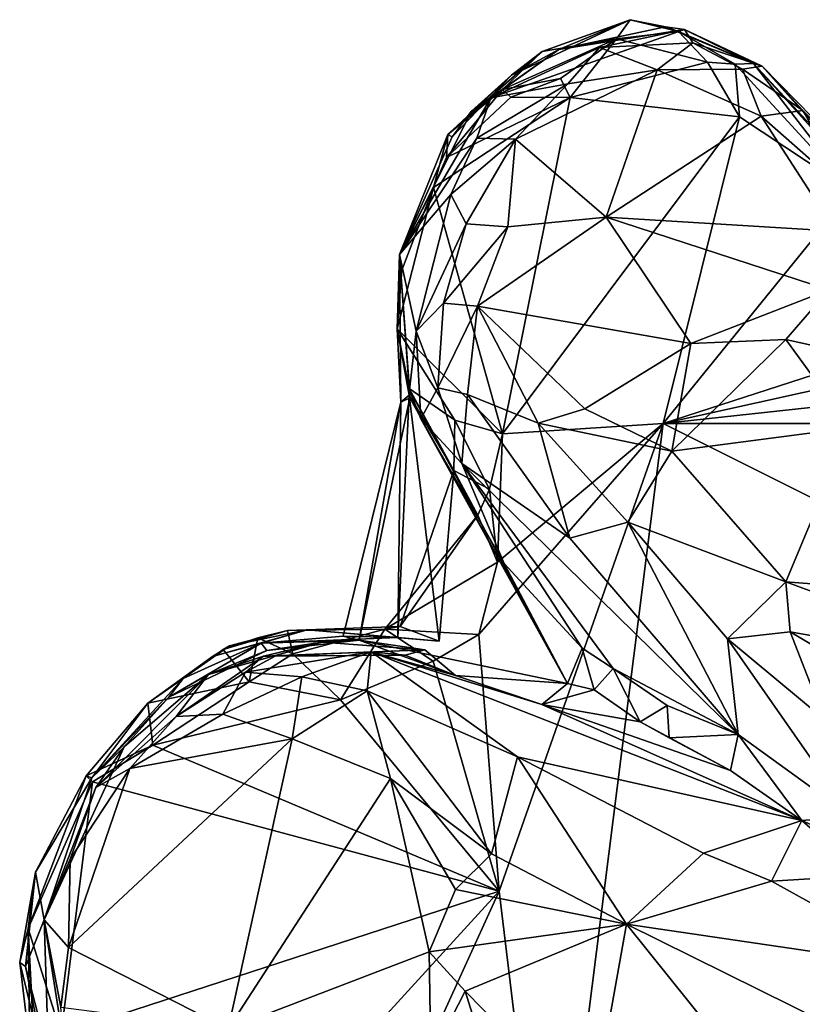
# Model space of a CAD drawing. Units: metres. Extents: x 19.6 to 33.1, y -10.7 to -3.1.
# Drawn here: x 19.8 to 20.3, y -5.7 to -5 of the extents above; entities that cross this region are included whole.
import ezdxf

# ---------------------------------------------------------------- set-up
doc = ezdxf.new("R2010")
doc.units = ezdxf.units.M

msp = doc.modelspace()

# ---------------------------------------------------------------- linework, layer by layer
at = {"layer": '1'}
for points in [[(20.13023, -5.04301, 0.05165), (20.1093, -5.05887, 0.18747), (20.18973, -5.02136, 0.04947)], [(20.1093, -5.05887, 0.18747), (20.14142, -5.04167, 0.23533), (20.18973, -5.02136, 0.04947)], [(20.13023, -5.04301, 0.05165), (20.18973, -5.02136, 0.04947), (20.18054, -5.03428, 0.0096)], [(20.18973, -5.02136, 0.04947), (20.14142, -5.04167, 0.23533), (20.21362, -5.02623, 0.13592)], [(20.18054, -5.03428, 0.0096), (20.18973, -5.02136, 0.04947), (20.2226, -5.02925, 0.02777)], [(20.18973, -5.02136, 0.04947), (20.21362, -5.02623, 0.13592), (20.2226, -5.02925, 0.02777)], [(20.14142, -5.04167, 0.23533), (20.0953, -5.07429, 0.36351), (20.22666, -5.02792, 0.36019)], [(20.0953, -5.07429, 0.36351), (20.1689, -5.04022, 0.40354), (20.22666, -5.02792, 0.36019)], [(20.14142, -5.04167, 0.23533), (20.22666, -5.02792, 0.36019), (20.21362, -5.02623, 0.13592)], [(20.22666, -5.02792, 0.36019), (20.1689, -5.04022, 0.40354), (20.23231, -5.03711, 0.43254)], [(20.18054, -5.03428, 0.0096), (20.2226, -5.02925, 0.02777), (20.24211, -5.05016, 0.00177)], [(20.21362, -5.02623, 0.13592), (20.22666, -5.02792, 0.36019), (20.27342, -5.05109, 0.11283)], [(20.2226, -5.02925, 0.02777), (20.21362, -5.02623, 0.13592), (20.27342, -5.05109, 0.11283)], [(20.24211, -5.05016, 0.00177), (20.2226, -5.02925, 0.02777), (20.26079, -5.05147, 0.04188)], [(20.26079, -5.05147, 0.04188), (20.2226, -5.02925, 0.02777), (20.27342, -5.05109, 0.11283)], [(20.27342, -5.05109, 0.11283), (20.22666, -5.02792, 0.36019), (20.27916, -5.05294, 0.34696)], [(20.22666, -5.02792, 0.36019), (20.23231, -5.03711, 0.43254), (20.27916, -5.05294, 0.34696)], [(20.1425, -5.0612, 0.00124), (20.10321, -5.06865, 0.01458), (20.18054, -5.03428, 0.0096)], [(20.18054, -5.03428, 0.0096), (20.10321, -5.06865, 0.01458), (20.13023, -5.04301, 0.05165)], [(20.1425, -5.0612, 0.00124), (20.18054, -5.03428, 0.0096), (20.14905, -5.07405, -0.00596)], [(20.14905, -5.07405, -0.00596), (20.18054, -5.03428, 0.0096), (20.24211, -5.05016, 0.00177)], [(20.1689, -5.04022, 0.40354), (20.20813, -5.05538, 0.52939), (20.23231, -5.03711, 0.43254)], [(20.23231, -5.03711, 0.43254), (20.20813, -5.05538, 0.52939), (20.2659, -5.05494, 0.50669)], [(20.23231, -5.03711, 0.43254), (20.2659, -5.05494, 0.50669), (20.27916, -5.05294, 0.34696)], [(20.10321, -5.06865, 0.01458), (20.06624, -5.09922, 0.14833), (20.13023, -5.04301, 0.05165)], [(20.06624, -5.09922, 0.14833), (20.1093, -5.05887, 0.18747), (20.13023, -5.04301, 0.05165)], [(20.1093, -5.05887, 0.18747), (20.08228, -5.08326, 0.27045), (20.14142, -5.04167, 0.23533)], [(20.08228, -5.08326, 0.27045), (20.0953, -5.07429, 0.36351), (20.14142, -5.04167, 0.23533)], [(20.0953, -5.07429, 0.36351), (20.14763, -5.06473, 0.49524), (20.1689, -5.04022, 0.40354)], [(20.1689, -5.04022, 0.40354), (20.14763, -5.06473, 0.49524), (20.20813, -5.05538, 0.52939)], [(20.14905, -5.07405, -0.00596), (20.24211, -5.05016, 0.00177), (20.26392, -5.08719, -0.00987)], [(20.24211, -5.05016, 0.00177), (20.26079, -5.05147, 0.04188), (20.26392, -5.08719, -0.00987)], [(20.11208, -5.10242, 0.51325), (20.1736, -5.15521, 0.58555), (20.20813, -5.05538, 0.52939)], [(20.14763, -5.06473, 0.49524), (20.11208, -5.10242, 0.51325), (20.20813, -5.05538, 0.52939)], [(20.20813, -5.05538, 0.52939), (20.1736, -5.15521, 0.58555), (20.27846, -5.08665, 0.57782)], [(20.2659, -5.05494, 0.50669), (20.20813, -5.05538, 0.52939), (20.27846, -5.08665, 0.57782)], [(20.34002, -5.13744, -0.00538), (20.26079, -5.05147, 0.04188), (20.27342, -5.05109, 0.11283)], [(20.26392, -5.08719, -0.00987), (20.26079, -5.05147, 0.04188), (20.34002, -5.13744, -0.00538)], [(20.27916, -5.05294, 0.34696), (20.2659, -5.05494, 0.50669), (20.30667, -5.08288, 0.53078)], [(20.2659, -5.05494, 0.50669), (20.27846, -5.08665, 0.57782), (20.30667, -5.08288, 0.53078)], [(20.27342, -5.05109, 0.11283), (20.27916, -5.05294, 0.34696), (20.3868, -5.17317, 0.22391)], [(20.34002, -5.13744, -0.00538), (20.27342, -5.05109, 0.11283), (20.43878, -5.23491, 0.01454)], [(20.43878, -5.23491, 0.01454), (20.27342, -5.05109, 0.11283), (20.3868, -5.17317, 0.22391)], [(20.3868, -5.17317, 0.22391), (20.27916, -5.05294, 0.34696), (20.35969, -5.13511, 0.43011)], [(20.27916, -5.05294, 0.34696), (20.30667, -5.08288, 0.53078), (20.35969, -5.13511, 0.43011)], [(20.06624, -5.09922, 0.14833), (20.06915, -5.10073, 0.21212), (20.1093, -5.05887, 0.18747)], [(20.06915, -5.10073, 0.21212), (20.08228, -5.08326, 0.27045), (20.1093, -5.05887, 0.18747)], [(20.1089, -5.07389, -0.00635), (20.10321, -5.06865, 0.01458), (20.1425, -5.0612, 0.00124)], [(20.14905, -5.07405, -0.00596), (20.1089, -5.07389, -0.00635), (20.1425, -5.0612, 0.00124)], [(20.06538, -5.11469, -0.00775), (20.06624, -5.09922, 0.14833), (20.10321, -5.06865, 0.01458)], [(20.1089, -5.07389, -0.00635), (20.06538, -5.11469, -0.00775), (20.10321, -5.06865, 0.01458)], [(20.08589, -5.10158, 0.44905), (20.11208, -5.10242, 0.51325), (20.14763, -5.06473, 0.49524)], [(20.0953, -5.07429, 0.36351), (20.08589, -5.10158, 0.44905), (20.14763, -5.06473, 0.49524)], [(20.08228, -5.08326, 0.27045), (20.03345, -5.18052, 0.27611), (20.0953, -5.07429, 0.36351)], [(20.0953, -5.07429, 0.36351), (20.03345, -5.18052, 0.27611), (20.08589, -5.10158, 0.44905)], [(20.05647, -5.13498, -0.00193), (20.06538, -5.11469, -0.00775), (20.14905, -5.07405, -0.00596)], [(20.1032, -5.30196, -0.01236), (20.05647, -5.13498, -0.00193), (20.14905, -5.07405, -0.00596)], [(20.06538, -5.11469, -0.00775), (20.1089, -5.07389, -0.00635), (20.14905, -5.07405, -0.00596)], [(20.1032, -5.30196, -0.01236), (20.14905, -5.07405, -0.00596), (20.26392, -5.08719, -0.00987)], [(20.06915, -5.10073, 0.21212), (20.03345, -5.18052, 0.27611), (20.08228, -5.08326, 0.27045)], [(20.27846, -5.08665, 0.57782), (20.34253, -5.1432, 0.6158), (20.30667, -5.08288, 0.53078)], [(20.1032, -5.30196, -0.01236), (20.26392, -5.08719, -0.00987), (20.21223, -5.29494, -0.01745)], [(20.27846, -5.08665, 0.57782), (20.1736, -5.15521, 0.58555), (20.32887, -5.16476, 0.6451)], [(20.26392, -5.08719, -0.00987), (20.34002, -5.13744, -0.00538), (20.21223, -5.29494, -0.01745)], [(20.27846, -5.08665, 0.57782), (20.32887, -5.16476, 0.6451), (20.34253, -5.1432, 0.6158)], [(20.05647, -5.13498, -0.00193), (20.03345, -5.18052, 0.27611), (20.06624, -5.09922, 0.14833)], [(20.06624, -5.09922, 0.14833), (20.03345, -5.18052, 0.27611), (20.06915, -5.10073, 0.21212)], [(20.03345, -5.18052, 0.27611), (20.06834, -5.13979, 0.48607), (20.08589, -5.10158, 0.44905)], [(20.06538, -5.11469, -0.00775), (20.05647, -5.13498, -0.00193), (20.06624, -5.09922, 0.14833)], [(20.08589, -5.10158, 0.44905), (20.06834, -5.13979, 0.48607), (20.11208, -5.10242, 0.51325)], [(20.06834, -5.13979, 0.48607), (20.07867, -5.15979, 0.54355), (20.11208, -5.10242, 0.51325)], [(20.11208, -5.10242, 0.51325), (20.07867, -5.15979, 0.54355), (20.10689, -5.16182, 0.57384)], [(20.11208, -5.10242, 0.51325), (20.10689, -5.16182, 0.57384), (20.1736, -5.15521, 0.58555)], [(20.03185, -5.23081, 0.00704), (20.03514, -5.1911, 0.01461), (20.05647, -5.13498, -0.00193)], [(20.03185, -5.23081, 0.00704), (20.05647, -5.13498, -0.00193), (20.1032, -5.30196, -0.01236)], [(20.03514, -5.1911, 0.01461), (20.03345, -5.18052, 0.27611), (20.05647, -5.13498, -0.00193)], [(20.03345, -5.18052, 0.27611), (20.04482, -5.23245, 0.51853), (20.06834, -5.13979, 0.48607)], [(20.06834, -5.13979, 0.48607), (20.04482, -5.23245, 0.51853), (20.07867, -5.15979, 0.54355)], [(20.21223, -5.29494, -0.01745), (20.34002, -5.13744, -0.00538), (20.42409, -5.22638, -0.00922)], [(20.10689, -5.16182, 0.57384), (20.08639, -5.21543, 0.60153), (20.1736, -5.15521, 0.58555)], [(20.08639, -5.21543, 0.60153), (20.23084, -5.24073, 0.65401), (20.1736, -5.15521, 0.58555)], [(20.1736, -5.15521, 0.58555), (20.32434, -5.20446, 0.66879), (20.32887, -5.16476, 0.6451)], [(20.1736, -5.15521, 0.58555), (20.23084, -5.24073, 0.65401), (20.32434, -5.20446, 0.66879)], [(20.04482, -5.23245, 0.51853), (20.06333, -5.21341, 0.57045), (20.07867, -5.15979, 0.54355)], [(20.07867, -5.15979, 0.54355), (20.06333, -5.21341, 0.57045), (20.10689, -5.16182, 0.57384)], [(20.06333, -5.21341, 0.57045), (20.08639, -5.21543, 0.60153), (20.10689, -5.16182, 0.57384)], [(20.03185, -5.23081, 0.00704), (20.03448, -5.28051, 0.28435), (20.03345, -5.18052, 0.27611)], [(20.03514, -5.1911, 0.01461), (20.03185, -5.23081, 0.00704), (20.03345, -5.18052, 0.27611)], [(20.03448, -5.28051, 0.28435), (20.04051, -5.27764, 0.38815), (20.03345, -5.18052, 0.27611)], [(20.03345, -5.18052, 0.27611), (20.04051, -5.27764, 0.38815), (20.0402, -5.27228, 0.42673)], [(20.03345, -5.18052, 0.27611), (20.0402, -5.27228, 0.42673), (20.04482, -5.23245, 0.51853)], [(20.32434, -5.20446, 0.66879), (20.23084, -5.24073, 0.65401), (20.29532, -5.238, 0.68514)], [(20.32434, -5.20446, 0.66879), (20.29532, -5.238, 0.68514), (20.38831, -5.25882, 0.67149)], [(20.04482, -5.23245, 0.51853), (20.05942, -5.27086, 0.57709), (20.06333, -5.21341, 0.57045)], [(20.06333, -5.21341, 0.57045), (20.05942, -5.27086, 0.57709), (20.08639, -5.21543, 0.60153)], [(20.05942, -5.27086, 0.57709), (20.07967, -5.27527, 0.61355), (20.08639, -5.21543, 0.60153)], [(20.08639, -5.21543, 0.60153), (20.07967, -5.27527, 0.61355), (20.12735, -5.29477, 0.64861)], [(20.08639, -5.21543, 0.60153), (20.12735, -5.29477, 0.64861), (20.15914, -5.28497, 0.66309)], [(20.08639, -5.21543, 0.60153), (20.15914, -5.28497, 0.66309), (20.23084, -5.24073, 0.65401)], [(20.43348, -5.24603, -0.01276), (20.21223, -5.29494, -0.01745), (20.42409, -5.22638, -0.00922)], [(20.04002, -5.27584, 0.12715), (20.03448, -5.28051, 0.28435), (20.03185, -5.23081, 0.00704)], [(20.03185, -5.23081, 0.00704), (20.04004, -5.27127, 0.00863), (20.04002, -5.27584, 0.12715)], [(20.04004, -5.27127, 0.00863), (20.03185, -5.23081, 0.00704), (20.0711, -5.29264, -0.00695)], [(20.0711, -5.29264, -0.00695), (20.03185, -5.23081, 0.00704), (20.1032, -5.30196, -0.01236)], [(20.0402, -5.27228, 0.42673), (20.0479, -5.29181, 0.48587), (20.04482, -5.23245, 0.51853)], [(20.0479, -5.29181, 0.48587), (20.05942, -5.27086, 0.57709), (20.04482, -5.23245, 0.51853)], [(20.15914, -5.28497, 0.66309), (20.21795, -5.31376, 0.68545), (20.23084, -5.24073, 0.65401)], [(20.23084, -5.24073, 0.65401), (20.21795, -5.31376, 0.68545), (20.29532, -5.238, 0.68514)], [(20.21795, -5.31376, 0.68545), (20.3389, -5.29781, 0.69611), (20.29532, -5.238, 0.68514)], [(20.29532, -5.238, 0.68514), (20.3389, -5.29781, 0.69611), (20.38831, -5.25882, 0.67149)], [(20.47825, -5.26604, -0.01663), (20.21223, -5.29494, -0.01745), (20.43348, -5.24603, -0.01276)], [(20.50967, -5.29506, -0.01998), (20.21223, -5.29494, -0.01745), (20.47825, -5.26604, -0.01663)], [(20.03242, -5.43989, 0.2505), (20.03448, -5.28051, 0.28435), (20.04002, -5.27584, 0.12715)], [(20.06048, -5.44246, 0.13416), (20.03242, -5.43989, 0.2505), (20.04002, -5.27584, 0.12715)], [(20.04004, -5.27127, 0.00863), (20.07024, -5.32681, 0.0252), (20.04002, -5.27584, 0.12715)], [(20.06048, -5.44246, 0.13416), (20.04002, -5.27584, 0.12715), (20.07024, -5.32681, 0.0252)], [(20.07024, -5.32681, 0.0252), (20.04004, -5.27127, 0.00863), (20.0711, -5.29264, -0.00695)], [(20.14733, -5.47113, 0.51728), (20.0479, -5.29181, 0.48587), (20.0402, -5.27228, 0.42673)], [(20.14733, -5.47113, 0.51728), (20.0402, -5.27228, 0.42673), (20.04051, -5.27764, 0.38815)], [(20.05942, -5.27086, 0.57709), (20.0479, -5.29181, 0.48587), (20.07573, -5.32214, 0.56961)], [(20.05942, -5.27086, 0.57709), (20.07573, -5.32214, 0.56961), (20.07967, -5.27527, 0.61355)], [(20.07967, -5.27527, 0.61355), (20.07573, -5.32214, 0.56961), (20.14882, -5.37274, 0.61805)], [(20.07967, -5.27527, 0.61355), (20.14882, -5.37274, 0.61805), (20.12735, -5.29477, 0.64861)], [(19.99538, -5.43909, 0.30234), (20.00632, -5.44181, 0.35535), (20.03448, -5.28051, 0.28435)], [(20.03242, -5.43989, 0.2505), (19.99538, -5.43909, 0.30234), (20.03448, -5.28051, 0.28435)], [(20.03448, -5.28051, 0.28435), (20.00632, -5.44181, 0.35535), (20.04051, -5.27764, 0.38815)], [(20.14733, -5.47113, 0.51728), (20.04051, -5.27764, 0.38815), (20.00632, -5.44181, 0.35535)], [(20.15914, -5.28497, 0.66309), (20.12735, -5.29477, 0.64861), (20.21795, -5.31376, 0.68545)], [(20.07573, -5.32214, 0.56961), (20.0479, -5.29181, 0.48587), (20.10448, -5.38986, 0.49492)], [(20.14733, -5.47113, 0.51728), (20.10448, -5.38986, 0.49492), (20.0479, -5.29181, 0.48587)], [(20.07024, -5.32681, 0.0252), (20.0711, -5.29264, -0.00695), (20.09458, -5.33954, -0.00702)], [(20.09458, -5.33954, -0.00702), (20.0711, -5.29264, -0.00695), (20.1032, -5.30196, -0.01236)], [(20.10112, -5.61181, -0.02118), (20.08735, -5.43785, 0.00698), (20.21223, -5.29494, -0.01745)], [(20.08735, -5.43785, 0.00698), (20.09991, -5.38898, -0.00146), (20.21223, -5.29494, -0.01745)], [(20.09991, -5.38898, -0.00146), (20.1032, -5.30196, -0.01236), (20.21223, -5.29494, -0.01745)], [(20.13579, -5.8997, -0.0177), (20.10112, -5.61181, -0.02118), (20.21223, -5.29494, -0.01745)], [(20.12735, -5.29477, 0.64861), (20.14882, -5.37274, 0.61805), (20.18813, -5.36181, 0.66391)], [(20.21795, -5.31376, 0.68545), (20.12735, -5.29477, 0.64861), (20.18813, -5.36181, 0.66391)], [(20.78243, -5.58048, -0.02747), (20.13579, -5.8997, -0.0177), (20.21223, -5.29494, -0.01745)], [(20.78243, -5.58048, -0.02747), (20.21223, -5.29494, -0.01745), (20.50967, -5.29506, -0.01998)], [(20.09991, -5.38898, -0.00146), (20.09458, -5.33954, -0.00702), (20.1032, -5.30196, -0.01236)], [(20.21795, -5.31376, 0.68545), (20.29526, -5.40216, 0.68237), (20.3389, -5.29781, 0.69611)], [(20.3389, -5.29781, 0.69611), (20.29526, -5.40216, 0.68237), (20.44145, -5.41363, 0.6636)], [(20.21795, -5.31376, 0.68545), (20.18813, -5.36181, 0.66391), (20.29526, -5.40216, 0.68237)], [(20.07573, -5.32214, 0.56961), (20.10448, -5.38986, 0.49492), (20.15719, -5.44732, 0.49491)], [(20.07573, -5.32214, 0.56961), (20.15719, -5.44732, 0.49491), (20.17822, -5.46106, 0.50749)], [(20.14882, -5.37274, 0.61805), (20.07573, -5.32214, 0.56961), (20.26288, -5.50575, 0.57243)], [(20.07573, -5.32214, 0.56961), (20.17822, -5.46106, 0.50749), (20.26288, -5.50575, 0.57243)], [(20.03399, -5.43254, 0.04682), (20.06048, -5.44246, 0.13416), (20.07024, -5.32681, 0.0252)], [(20.03399, -5.43254, 0.04682), (20.07024, -5.32681, 0.0252), (20.08664, -5.35716, 0.01624)], [(20.07024, -5.32681, 0.0252), (20.09458, -5.33954, -0.00702), (20.08664, -5.35716, 0.01624)], [(20.08664, -5.35716, 0.01624), (20.09458, -5.33954, -0.00702), (20.09991, -5.38898, -0.00146)], [(20.02352, -5.43436, 0.01231), (20.08664, -5.35716, 0.01624), (20.09991, -5.38898, -0.00146)], [(20.08664, -5.35716, 0.01624), (20.02352, -5.43436, 0.01231), (20.03399, -5.43254, 0.04682)], [(20.14882, -5.37274, 0.61805), (20.26288, -5.50575, 0.57243), (20.18813, -5.36181, 0.66391)], [(20.18813, -5.36181, 0.66391), (20.26288, -5.50575, 0.57243), (20.25567, -5.44093, 0.65238)], [(20.29526, -5.40216, 0.68237), (20.18813, -5.36181, 0.66391), (20.25567, -5.44093, 0.65238)], [(20.08735, -5.43785, 0.00698), (20.02352, -5.43436, 0.01231), (20.09991, -5.38898, -0.00146)], [(20.14733, -5.47113, 0.51728), (20.15719, -5.44732, 0.49491), (20.10448, -5.38986, 0.49492)], [(20.25567, -5.44093, 0.65238), (20.29819, -5.4362, 0.67096), (20.29526, -5.40216, 0.68237)], [(20.29526, -5.40216, 0.68237), (20.29819, -5.4362, 0.67096), (20.46695, -5.46609, 0.65092)], [(20.29526, -5.40216, 0.68237), (20.46695, -5.46609, 0.65092), (20.44145, -5.41363, 0.6636)], [(19.91828, -5.44554, 0.09016), (19.9069, -5.45291, 0.20533), (19.97101, -5.43483, 0.15125)], [(19.9069, -5.45291, 0.20533), (19.93983, -5.44375, 0.29971), (19.97101, -5.43483, 0.15125)], [(19.91414, -5.44821, -0.00636), (19.91828, -5.44554, 0.09016), (19.95766, -5.43517, 0.0333)], [(19.93757, -5.44032, 0.00921), (19.91414, -5.44821, -0.00636), (19.95766, -5.43517, 0.0333)], [(19.95766, -5.43517, 0.0333), (19.91828, -5.44554, 0.09016), (19.97101, -5.43483, 0.15125)], [(19.93757, -5.44032, 0.00921), (19.95766, -5.43517, 0.0333), (19.96119, -5.45097, -0.00395)], [(19.97101, -5.43483, 0.15125), (19.93983, -5.44375, 0.29971), (20.03242, -5.43989, 0.2505)], [(19.95766, -5.43517, 0.0333), (19.97101, -5.43483, 0.15125), (20.03399, -5.43254, 0.04682)], [(20.02352, -5.43436, 0.01231), (19.95766, -5.43517, 0.0333), (20.03399, -5.43254, 0.04682)], [(19.96119, -5.45097, -0.00395), (19.95766, -5.43517, 0.0333), (20.02352, -5.43436, 0.01231)], [(19.99346, -5.48226, -0.00924), (19.96119, -5.45097, -0.00395), (20.02352, -5.43436, 0.01231)], [(20.03399, -5.43254, 0.04682), (19.97101, -5.43483, 0.15125), (20.06048, -5.44246, 0.13416)], [(19.97101, -5.43483, 0.15125), (20.03242, -5.43989, 0.2505), (20.06048, -5.44246, 0.13416)], [(19.99346, -5.48226, -0.00924), (20.02352, -5.43436, 0.01231), (20.05635, -5.45606, -0.00727)], [(20.05635, -5.45606, -0.00727), (20.02352, -5.43436, 0.01231), (20.08735, -5.43785, 0.00698)], [(20.29819, -5.4362, 0.67096), (20.25567, -5.44093, 0.65238), (20.32121, -5.49534, 0.64774)], [(20.29819, -5.4362, 0.67096), (20.32121, -5.49534, 0.64774), (20.42248, -5.5099, 0.6631)], [(20.29819, -5.4362, 0.67096), (20.42248, -5.5099, 0.6631), (20.46695, -5.46609, 0.65092)], [(19.88696, -5.46768, 0.26906), (19.87718, -5.48048, 0.3781), (19.93983, -5.44375, 0.29971)], [(19.93983, -5.44375, 0.29971), (19.87718, -5.48048, 0.3781), (19.9436, -5.44876, 0.3689)], [(19.9069, -5.45291, 0.20533), (19.88696, -5.46768, 0.26906), (19.93983, -5.44375, 0.29971)], [(19.9436, -5.44876, 0.3689), (19.90422, -5.46504, 0.43647), (19.98125, -5.44308, 0.43546)], [(19.90422, -5.46504, 0.43647), (19.94139, -5.4526, 0.56388), (19.98125, -5.44308, 0.43546)], [(19.93164, -5.46992, -0.00722), (19.91414, -5.44821, -0.00636), (19.93757, -5.44032, 0.00921)], [(19.93164, -5.46992, -0.00722), (19.93757, -5.44032, 0.00921), (19.96119, -5.45097, -0.00395)], [(19.93983, -5.44375, 0.29971), (19.99538, -5.43909, 0.30234), (20.03242, -5.43989, 0.2505)], [(19.99538, -5.43909, 0.30234), (19.93983, -5.44375, 0.29971), (20.00632, -5.44181, 0.35535)], [(19.93983, -5.44375, 0.29971), (19.9436, -5.44876, 0.3689), (20.00632, -5.44181, 0.35535)], [(19.98125, -5.44308, 0.43546), (19.94139, -5.4526, 0.56388), (20.05078, -5.4483, 0.51386)], [(19.9436, -5.44876, 0.3689), (19.98125, -5.44308, 0.43546), (20.00632, -5.44181, 0.35535)], [(20.00632, -5.44181, 0.35535), (19.98125, -5.44308, 0.43546), (20.05078, -5.4483, 0.51386)], [(20.00632, -5.44181, 0.35535), (20.05078, -5.4483, 0.51386), (20.07137, -5.46569, 0.53028)], [(20.00632, -5.44181, 0.35535), (20.07137, -5.46569, 0.53028), (20.14733, -5.47113, 0.51728)], [(20.10112, -5.61181, -0.02118), (20.05635, -5.45606, -0.00727), (20.08735, -5.43785, 0.00698)], [(20.26288, -5.50575, 0.57243), (20.33978, -5.56125, 0.59672), (20.25567, -5.44093, 0.65238)], [(20.25567, -5.44093, 0.65238), (20.33978, -5.56125, 0.59672), (20.32121, -5.49534, 0.64774)], [(19.86303, -5.48453, -0.00576), (19.91828, -5.44554, 0.09016), (19.91414, -5.44821, -0.00636)], [(19.86303, -5.48453, -0.00576), (19.9069, -5.45291, 0.20533), (19.91828, -5.44554, 0.09016)], [(19.86303, -5.48453, -0.00576), (19.91414, -5.44821, -0.00636), (19.93164, -5.46992, -0.00722)], [(19.87718, -5.48048, 0.3781), (19.90422, -5.46504, 0.43647), (19.9436, -5.44876, 0.3689)], [(20.01439, -5.44969, 0.63651), (19.94936, -5.45261, 0.57046), (19.92913, -5.46357, 0.63351)], [(19.92913, -5.46357, 0.63351), (19.9673, -5.46672, 0.67688), (20.01439, -5.44969, 0.63651)], [(19.94139, -5.4526, 0.56388), (20.03741, -5.45203, 0.56755), (20.05078, -5.4483, 0.51386)], [(19.94936, -5.45261, 0.57046), (20.01439, -5.44969, 0.63651), (20.03741, -5.45203, 0.56755)], [(20.01439, -5.44969, 0.63651), (19.9673, -5.46672, 0.67688), (20.01164, -5.47621, 0.69562)], [(20.01439, -5.44969, 0.63651), (20.01164, -5.47621, 0.69562), (20.11335, -5.52079, 0.70277)], [(20.03741, -5.45203, 0.56755), (20.01439, -5.44969, 0.63651), (20.07137, -5.46569, 0.53028)], [(20.07137, -5.46569, 0.53028), (20.01439, -5.44969, 0.63651), (20.1299, -5.48536, 0.57827)], [(20.1299, -5.48536, 0.57827), (20.01439, -5.44969, 0.63651), (20.30608, -5.56409, 0.56339)], [(20.01439, -5.44969, 0.63651), (20.11335, -5.52079, 0.70277), (20.30608, -5.56409, 0.56339)], [(20.05078, -5.4483, 0.51386), (20.03741, -5.45203, 0.56755), (20.07137, -5.46569, 0.53028)], [(20.15719, -5.44732, 0.49491), (20.14733, -5.47113, 0.51728), (20.16535, -5.47546, 0.51415)], [(20.15719, -5.44732, 0.49491), (20.16535, -5.47546, 0.51415), (20.17822, -5.46106, 0.50749)], [(19.9069, -5.45291, 0.20533), (19.86303, -5.48453, -0.00576), (19.88696, -5.46768, 0.26906)], [(19.90422, -5.46504, 0.43647), (19.88229, -5.49352, 0.62752), (19.94139, -5.4526, 0.56388)], [(19.94139, -5.4526, 0.56388), (19.88229, -5.49352, 0.62752), (19.92913, -5.46357, 0.63351)], [(19.94139, -5.4526, 0.56388), (19.92913, -5.46357, 0.63351), (19.94936, -5.45261, 0.57046)], [(19.93164, -5.46992, -0.00722), (19.96119, -5.45097, -0.00395), (19.99346, -5.48226, -0.00924)], [(19.94139, -5.4526, 0.56388), (19.94936, -5.45261, 0.57046), (20.03741, -5.45203, 0.56755)], [(20.10112, -5.61181, -0.02118), (19.99346, -5.48226, -0.00924), (20.05635, -5.45606, -0.00727)], [(19.88229, -5.49352, 0.62752), (19.91386, -5.49191, 0.66385), (19.92913, -5.46357, 0.63351)], [(19.92913, -5.46357, 0.63351), (19.91386, -5.49191, 0.66385), (19.9673, -5.46672, 0.67688)], [(20.16535, -5.47546, 0.51415), (20.19658, -5.49714, 0.52263), (20.17822, -5.46106, 0.50749)], [(20.17822, -5.46106, 0.50749), (20.19658, -5.49714, 0.52263), (20.21473, -5.48614, 0.5241)], [(20.17822, -5.46106, 0.50749), (20.21473, -5.48614, 0.5241), (20.26288, -5.50575, 0.57243)], [(19.86303, -5.48453, -0.00576), (19.82509, -5.53507, 0.3357), (19.88696, -5.46768, 0.26906)], [(19.88696, -5.46768, 0.26906), (19.82509, -5.53507, 0.3357), (19.87718, -5.48048, 0.3781)], [(19.84711, -5.51413, 0.42726), (19.82783, -5.54164, 0.54835), (19.90422, -5.46504, 0.43647)], [(19.90422, -5.46504, 0.43647), (19.82783, -5.54164, 0.54835), (19.88229, -5.49352, 0.62752)], [(19.87718, -5.48048, 0.3781), (19.84711, -5.51413, 0.42726), (19.90422, -5.46504, 0.43647)], [(19.86653, -5.51291, -0.00611), (19.86303, -5.48453, -0.00576), (19.93164, -5.46992, -0.00722)], [(19.86653, -5.51291, -0.00611), (19.93164, -5.46992, -0.00722), (19.99346, -5.48226, -0.00924)], [(19.9673, -5.46672, 0.67688), (19.91386, -5.49191, 0.66385), (19.96094, -5.50875, 0.69441)], [(19.9673, -5.46672, 0.67688), (19.96094, -5.50875, 0.69441), (20.01164, -5.47621, 0.69562)], [(20.07137, -5.46569, 0.53028), (20.1299, -5.48536, 0.57827), (20.14733, -5.47113, 0.51728)], [(20.01164, -5.47621, 0.69562), (19.96094, -5.50875, 0.69441), (20.02753, -5.53559, 0.72164)], [(20.01164, -5.47621, 0.69562), (20.02753, -5.53559, 0.72164), (20.09595, -5.5865, 0.75669)], [(20.01164, -5.47621, 0.69562), (20.09595, -5.5865, 0.75669), (20.11335, -5.52079, 0.70277)], [(20.14733, -5.47113, 0.51728), (20.1299, -5.48536, 0.57827), (20.16535, -5.47546, 0.51415)], [(20.16535, -5.47546, 0.51415), (20.1299, -5.48536, 0.57827), (20.19658, -5.49714, 0.52263)], [(19.82509, -5.53507, 0.3357), (19.84711, -5.51413, 0.42726), (19.87718, -5.48048, 0.3781)], [(20.10112, -5.61181, -0.02118), (19.86653, -5.51291, -0.00611), (19.99346, -5.48226, -0.00924)], [(19.82123, -5.53371, 0.00636), (19.82509, -5.53507, 0.3357), (19.86303, -5.48453, -0.00576)], [(19.86653, -5.51291, -0.00611), (19.82123, -5.53371, 0.00636), (19.86303, -5.48453, -0.00576)], [(20.19658, -5.49714, 0.52263), (20.1299, -5.48536, 0.57827), (20.25773, -5.53003, 0.5448)], [(20.25773, -5.53003, 0.5448), (20.1299, -5.48536, 0.57827), (20.30608, -5.56409, 0.56339)], [(20.21473, -5.48614, 0.5241), (20.19658, -5.49714, 0.52263), (20.21609, -5.50791, 0.52428)], [(20.21473, -5.48614, 0.5241), (20.21609, -5.50791, 0.52428), (20.26288, -5.50575, 0.57243)], [(19.82783, -5.54164, 0.54835), (19.85094, -5.52872, 0.62423), (19.88229, -5.49352, 0.62752)], [(19.85094, -5.52872, 0.62423), (19.91386, -5.49191, 0.66385), (19.88229, -5.49352, 0.62752)], [(19.91386, -5.49191, 0.66385), (19.85094, -5.52872, 0.62423), (19.96094, -5.50875, 0.69441)], [(20.19658, -5.49714, 0.52263), (20.25773, -5.53003, 0.5448), (20.21609, -5.50791, 0.52428)], [(19.85094, -5.52872, 0.62423), (19.8093, -5.64999, 0.63528), (19.96094, -5.50875, 0.69441)], [(19.96094, -5.50875, 0.69441), (19.8093, -5.64999, 0.63528), (19.91737, -5.70512, 0.70296)], [(19.96094, -5.50875, 0.69441), (19.91737, -5.70512, 0.70296), (20.02753, -5.53559, 0.72164)], [(20.26288, -5.50575, 0.57243), (20.21609, -5.50791, 0.52428), (20.25773, -5.53003, 0.5448)], [(20.26288, -5.50575, 0.57243), (20.25773, -5.53003, 0.5448), (20.30608, -5.56409, 0.56339)], [(20.33978, -5.56125, 0.59672), (20.26288, -5.50575, 0.57243), (20.30608, -5.56409, 0.56339)], [(19.82509, -5.53507, 0.3357), (19.79293, -5.63125, 0.58189), (19.84711, -5.51413, 0.42726)], [(19.79293, -5.63125, 0.58189), (19.82783, -5.54164, 0.54835), (19.84711, -5.51413, 0.42726)], [(19.82556, -5.53782, -0.00558), (19.82123, -5.53371, 0.00636), (19.86653, -5.51291, -0.00611)], [(19.82556, -5.53782, -0.00558), (19.86653, -5.51291, -0.00611), (20.10112, -5.61181, -0.02118)], [(20.09595, -5.5865, 0.75669), (20.1874, -5.63434, 0.75981), (20.11335, -5.52079, 0.70277)], [(20.1874, -5.63434, 0.75981), (20.23939, -5.58609, 0.70267), (20.11335, -5.52079, 0.70277)], [(20.11335, -5.52079, 0.70277), (20.23939, -5.58609, 0.70267), (20.30608, -5.56409, 0.56339)], [(19.85094, -5.52872, 0.62423), (19.81035, -5.59011, 0.60907), (19.8093, -5.64999, 0.63528)], [(19.82783, -5.54164, 0.54835), (19.81035, -5.59011, 0.60907), (19.85094, -5.52872, 0.62423)], [(19.78191, -5.63724, 0.00624), (19.78687, -5.59894, 0.14594), (19.82123, -5.53371, 0.00636)], [(19.78191, -5.63724, 0.00624), (19.82123, -5.53371, 0.00636), (19.82556, -5.53782, -0.00558)], [(19.82123, -5.53371, 0.00636), (19.78687, -5.59894, 0.14594), (19.82509, -5.53507, 0.3357)], [(19.78687, -5.59894, 0.14594), (19.79293, -5.63125, 0.58189), (19.82509, -5.53507, 0.3357)], [(19.91737, -5.70512, 0.70296), (20.05353, -5.65304, 0.76979), (20.02753, -5.53559, 0.72164)], [(20.02753, -5.53559, 0.72164), (20.05353, -5.65304, 0.76979), (20.07147, -5.61079, 0.76338)], [(20.02753, -5.53559, 0.72164), (20.07147, -5.61079, 0.76338), (20.09595, -5.5865, 0.75669)], [(19.78191, -5.63724, 0.00624), (19.82556, -5.53782, -0.00558), (19.80426, -5.70856, -0.00437)], [(19.79293, -5.63125, 0.58189), (19.81035, -5.59011, 0.60907), (19.82783, -5.54164, 0.54835)], [(19.80426, -5.70856, -0.00437), (19.82556, -5.53782, -0.00558), (20.10112, -5.61181, -0.02118)], [(20.30608, -5.56409, 0.56339), (20.23939, -5.58609, 0.70267), (20.28558, -5.60506, 0.68731)], [(20.34849, -5.6013, 0.59204), (20.30608, -5.56409, 0.56339), (20.28558, -5.60506, 0.68731)], [(20.33978, -5.56125, 0.59672), (20.30608, -5.56409, 0.56339), (20.36254, -5.58918, 0.5906)], [(20.30608, -5.56409, 0.56339), (20.34849, -5.6013, 0.59204), (20.36254, -5.58918, 0.5906)], [(20.47225, -6.05283, -0.03936), (20.13579, -5.8997, -0.0177), (20.78243, -5.58048, -0.02747)], [(19.81035, -5.59011, 0.60907), (19.79293, -5.63125, 0.58189), (19.8093, -5.64999, 0.63528)], [(20.07147, -5.61079, 0.76338), (20.1874, -5.63434, 0.75981), (20.09595, -5.5865, 0.75669)], [(20.23939, -5.58609, 0.70267), (20.1874, -5.63434, 0.75981), (20.28558, -5.60506, 0.68731)], [(19.78191, -5.63724, 0.00624), (19.77627, -5.66029, 0.19912), (19.78687, -5.59894, 0.14594)], [(19.77627, -5.66029, 0.19912), (19.78024, -5.66295, 0.32069), (19.78687, -5.59894, 0.14594)], [(19.78687, -5.59894, 0.14594), (19.78024, -5.66295, 0.32069), (19.79293, -5.63125, 0.58189)], [(20.34849, -5.6013, 0.59204), (20.28558, -5.60506, 0.68731), (20.39272, -5.6646, 0.69245)], [(20.07147, -5.61079, 0.76338), (20.05353, -5.65304, 0.76979), (20.1874, -5.63434, 0.75981)], [(20.28558, -5.60506, 0.68731), (20.1874, -5.63434, 0.75981), (20.39272, -5.6646, 0.69245)], [(19.80426, -5.70856, -0.00437), (20.10112, -5.61181, -0.02118), (19.93244, -5.79659, -0.00997)], [(19.93244, -5.79659, -0.00997), (20.10112, -5.61181, -0.02118), (20.0048, -5.82295, -0.01353)], [(20.0048, -5.82295, -0.01353), (20.10112, -5.61181, -0.02118), (20.13579, -5.8997, -0.0177)], [(19.77627, -5.66029, 0.19912), (19.78191, -5.63724, 0.00624), (19.78325, -5.71705, 0.06484)], [(19.79293, -5.63125, 0.58189), (19.78024, -5.66295, 0.32069), (19.79571, -5.72302, 0.46319)], [(19.78191, -5.63724, 0.00624), (19.78568, -5.70791, 0.01586), (19.78325, -5.71705, 0.06484)], [(19.78568, -5.70791, 0.01586), (19.78191, -5.63724, 0.00624), (19.80426, -5.70856, -0.00437)], [(19.80412, -5.69041, 0.6382), (19.79293, -5.63125, 0.58189), (19.80636, -5.71716, 0.62894)], [(19.80636, -5.71716, 0.62894), (19.79293, -5.63125, 0.58189), (19.79571, -5.72302, 0.46319)], [(19.79293, -5.63125, 0.58189), (19.80412, -5.69041, 0.6382), (19.8093, -5.64999, 0.63528)], [(20.05353, -5.65304, 0.76979), (20.07798, -5.67967, 0.78003), (20.1874, -5.63434, 0.75981)], [(20.07798, -5.67967, 0.78003), (20.16367, -5.76672, 0.76834), (20.1874, -5.63434, 0.75981)], [(20.1874, -5.63434, 0.75981), (20.16367, -5.76672, 0.76834), (20.30296, -5.77825, 0.751)], [(20.1874, -5.63434, 0.75981), (20.30296, -5.77825, 0.751), (20.47878, -5.77863, 0.70926)], [(20.39272, -5.6646, 0.69245), (20.1874, -5.63434, 0.75981), (20.47878, -5.77863, 0.70926)], [(19.8093, -5.64999, 0.63528), (19.80412, -5.69041, 0.6382), (19.91737, -5.70512, 0.70296)], [(20.05353, -5.65304, 0.76979), (19.91737, -5.70512, 0.70296), (20.05465, -5.72495, 0.77588)], [(20.05353, -5.65304, 0.76979), (20.05465, -5.72495, 0.77588), (20.07798, -5.67967, 0.78003)], [(19.78024, -5.66295, 0.32069), (19.77627, -5.66029, 0.19912), (19.79748, -5.74713, 0.228)], [(19.77627, -5.66029, 0.19912), (19.78325, -5.71705, 0.06484), (19.79748, -5.74713, 0.228)], [(19.78024, -5.66295, 0.32069), (19.79748, -5.74713, 0.228), (19.79571, -5.72302, 0.46319)], [(20.05465, -5.72495, 0.77588), (20.11219, -5.78822, 0.76018), (20.07798, -5.67967, 0.78003)], [(20.07798, -5.67967, 0.78003), (20.11219, -5.78822, 0.76018), (20.16367, -5.76672, 0.76834)]]:
    msp.add_3dface(points, dxfattribs=at)

doc.saveas('drawing.dxf')
